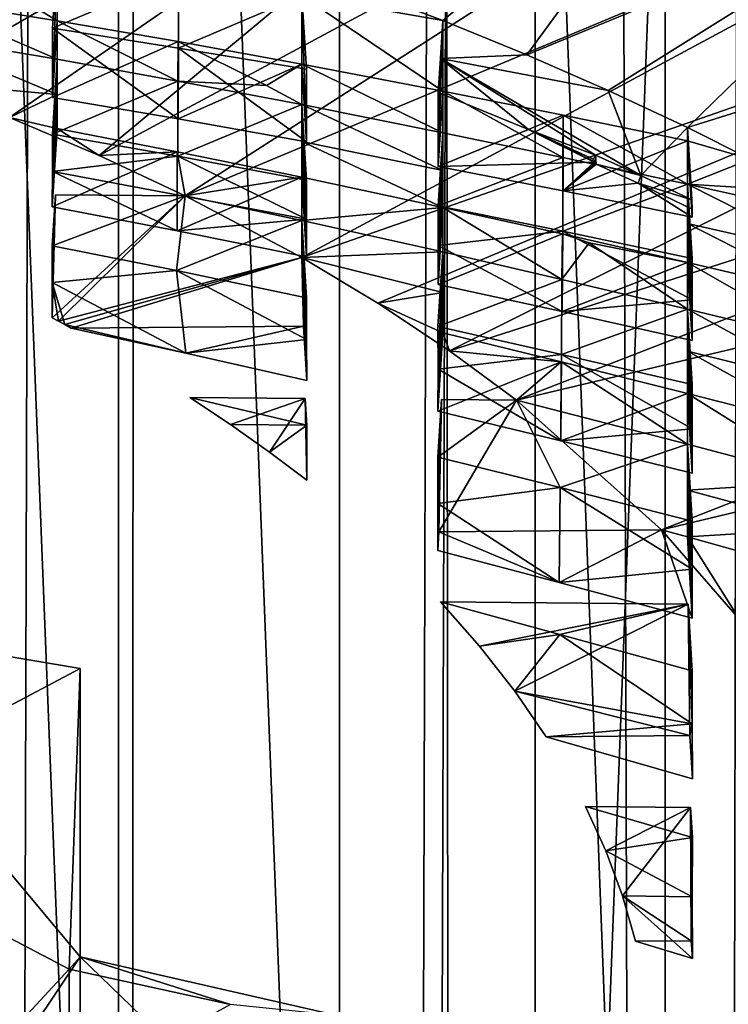
# Model space of a CAD drawing. Extents: x -23 to 23, y -4 to 262.
# Drawn here: x 3 to 4, y 189 to 191 of the extents above; entities that cross this region are included whole.
import ezdxf

# ---------------------------------------------------------------- set-up
doc = ezdxf.new("R2010")
doc.units = 0
doc.header["$MEASUREMENT"] = 0

msp = doc.modelspace()

# ---------------------------------------------------------------- linework, layer by layer
for points in [[(2.689211, 243, 14.756969), (1.925975, 243, 14.87584), (1.925975, 0, 14.87584)], [(2.689211, 243, 14.756969), (1.925975, 0, 14.87584), (2.689211, 0, 14.756969)], [(3.445316, 243, 14.598966), (2.689211, 243, 14.756969), (2.689211, 0, 14.756969)], [(3.445316, 243, 14.598966), (2.689211, 0, 14.756969), (3.445316, 0, 14.598966)], [(3.445316, 243, 14.598966), (3.445316, 0, 14.598966), (4.192285, 0, 14.402248)], [(4.192285, 243, 14.402248), (3.445316, 243, 14.598966), (4.192285, 0, 14.402248)], [(3.09017, 186.039825, -118.245758), (2.486899, 186.132706, -118.394394), (2.486899, 201.500366, -108.791611)], [(3.09017, 186.039825, -118.245758), (2.486899, 201.500366, -108.791611), (3.09017, 201.407486, -108.642975)], [(3.681246, 185.927063, -118.065292), (3.09017, 186.039825, -118.245758), (3.09017, 201.407486, -108.642975)], [(3.681246, 185.927063, -118.065292), (3.09017, 201.407486, -108.642975), (3.681246, 201.294724, -108.462509)], [(4.257793, 185.794846, -117.853706), (3.681246, 185.927063, -118.065292), (3.681246, 201.294724, -108.462509)], [(4.257793, 185.794846, -117.853706), (3.681246, 201.294724, -108.462509), (4.257793, 201.162506, -108.250931)], [(3.276973, 200.55217, -14.637672), (3.830158, 200.762589, -14.502754), (3.445316, 0, -14.598966)], [(3.830158, 200.762589, -14.502754), (4.192285, 0, -14.402248), (3.445316, 0, -14.598966)], [(3.276973, 200.55217, -14.637672), (3.445316, 0, -14.598966), (2.689211, 0, -14.756969)], [(2.716913, 200.37616, -14.751894), (3.276973, 200.55217, -14.637672), (2.689211, 0, -14.756969)], [(2.15142, 200.234177, -14.844912), (2.716913, 200.37616, -14.751894), (2.689211, 0, -14.756969)], [(2.15142, 200.234177, -14.844912), (2.689211, 0, -14.756969), (1.925975, 0, -14.87584)], [(3.525487, 191.576324, -110.017815), (2.321792, 190.487122, -108.274727), (1.877663, 190.626602, -108.497948)], [(3.525487, 191.576324, -110.017815), (3.938519, 191.422836, -109.772186), (2.321792, 190.487122, -108.274727)], [(3.681246, 176.072937, -102.295387), (4.257793, 176.205154, -102.506973), (4.257793, 191.5728, -92.90419)], [(3.681246, 176.072937, -102.295387), (4.257793, 191.5728, -92.90419), (3.681246, 191.440598, -92.692612)], [(3.09017, 175.960175, -102.114922), (3.681246, 176.072937, -102.295387), (3.681246, 191.440598, -92.692612)], [(3.09017, 175.960175, -102.114922), (3.681246, 191.440598, -92.692612), (3.09017, 191.32782, -92.512146)], [(3.938519, 191.422836, -109.772186), (2.491108, 190.422684, -108.1716), (2.321792, 190.487122, -108.274727)], [(3.938519, 191.422836, -109.772186), (2.654066, 190.35379, -108.061356), (2.491108, 190.422684, -108.1716)], [(3.938519, 191.422836, -109.772186), (4.327863, 191.252853, -109.500153), (2.654066, 190.35379, -108.061356)], [(3.09017, 175.960175, -102.114922), (3.09017, 191.32782, -92.512146), (2.486899, 191.234955, -92.36351)], [(4.327863, 191.252853, -109.500153), (2.810251, 190.280624, -107.944267), (2.654066, 190.35379, -108.061356)], [(4.327863, 191.252853, -109.500153), (4.69118, 191.067383, -109.203354), (2.810251, 190.280624, -107.944267)], [(2.486899, 175.867294, -101.966286), (3.09017, 175.960175, -102.114922), (2.486899, 191.234955, -92.36351)], [(4.69118, 191.067383, -109.203354), (3.021685, 190.168579, -107.764961), (2.810251, 190.280624, -107.944267)], [(4.69118, 191.067383, -109.203354), (5.026283, 190.867569, -108.883575), (3.021685, 190.168579, -107.764961)], [(3.775232, 191.008209, -110.053711), (3.155272, 190.645126, -109.472649), (3.277987, 190.598297, -109.397705)], [(3.775232, 191.008209, -110.053711), (3.277987, 190.598297, -109.397705), (3.430138, 190.536331, -109.298538)], [(4.17128, 190.842758, -109.788933), (3.775232, 191.008209, -110.053711), (3.430138, 190.536331, -109.298538)], [(5.026283, 190.867569, -108.883575), (3.15975, 190.085815, -107.632507), (3.021685, 190.168579, -107.764961)], [(5.026283, 190.867569, -108.883575), (3.289752, 189.999466, -107.494308), (3.15975, 190.085815, -107.632507)], [(5.026283, 190.867569, -108.883575), (5.331158, 190.654587, -108.542732), (3.289752, 189.999466, -107.494308)], [(4.17128, 190.842758, -109.788933), (3.430138, 190.536331, -109.298538), (3.57812, 190.471588, -109.194931)], [(4.17128, 190.842758, -109.788933), (3.57812, 190.471588, -109.194931), (3.721755, 190.40416, -109.087021)], [(4.541611, 190.661346, -109.498619), (4.17128, 190.842758, -109.788933), (3.721755, 190.40416, -109.087021)], [(2.577603, 190.598206, -108.872841), (2.321873, 190.755157, -109.298561), (2.321846, 190.639511, -108.847015)], [(2.577623, 190.71698, -109.322418), (2.321873, 190.755157, -109.298561), (2.577603, 190.598206, -108.872841)], [(2.577623, 190.71698, -109.322418), (2.577603, 190.598206, -108.872841), (2.569136, 190.458954, -108.949921)], [(2.569291, 190.584412, -109.415337), (2.577623, 190.71698, -109.322418), (2.569136, 190.458954, -108.949921)], [(2.569291, 190.584412, -109.415337), (2.798017, 190.681702, -109.344421), (2.577623, 190.71698, -109.322418)], [(2.569291, 190.584412, -109.415337), (2.797853, 190.548599, -109.43763), (2.798017, 190.681702, -109.344421)], [(2.797853, 190.548599, -109.43763), (3.021822, 190.643829, -109.368172), (2.798017, 190.681702, -109.344421)], [(4.541611, 190.661346, -109.498619), (3.721755, 190.40416, -109.087021), (3.836435, 190.346771, -108.995186)], [(2.797853, 190.548599, -109.43763), (3.030239, 190.51001, -109.461761), (3.021822, 190.643829, -109.368172)], [(3.277555, 190.470581, -108.952629), (3.021822, 190.643829, -109.368172), (3.021792, 190.519485, -108.92205)], [(3.021822, 190.643829, -109.368172), (3.030349, 190.378677, -109.000221), (3.021792, 190.519485, -108.92205)], [(3.277987, 190.598297, -109.397705), (3.155272, 190.645126, -109.472649), (3.021822, 190.643829, -109.368172)], [(3.277987, 190.598297, -109.397705), (3.021822, 190.643829, -109.368172), (3.277555, 190.470581, -108.952629)], [(3.030239, 190.51001, -109.461761), (3.030349, 190.378677, -109.000221), (3.021822, 190.643829, -109.368172)], [(5.331158, 190.654587, -108.542732), (3.411359, 189.909729, -107.350723), (3.289752, 189.999466, -107.494308)], [(5.331158, 190.654587, -108.542732), (5.60397, 190.429718, -108.182877), (3.411359, 189.909729, -107.350723)], [(2.57759, 190.528137, -108.615021), (2.321846, 190.639511, -108.847015), (2.321841, 190.571457, -108.587959)], [(2.577603, 190.598206, -108.872841), (2.321846, 190.639511, -108.847015), (2.57759, 190.528137, -108.615021)], [(2.569136, 190.458954, -108.949921), (2.577603, 190.598206, -108.872841), (2.797355, 190.560318, -108.896614)], [(2.796876, 190.488586, -108.639702), (2.577603, 190.598206, -108.872841), (2.57759, 190.528137, -108.615021)], [(2.797355, 190.560318, -108.896614), (2.577603, 190.598206, -108.872841), (2.796876, 190.488586, -108.639702)], [(3.277987, 190.598297, -109.397705), (3.277555, 190.470581, -108.952629), (3.269249, 190.333801, -109.028328)], [(3.273287, 190.529922, -109.444527), (3.277987, 190.598297, -109.397705), (3.269249, 190.333801, -109.028328)], [(3.277987, 190.598297, -109.397705), (3.273287, 190.529922, -109.444527), (3.430138, 190.536331, -109.298538)], [(2.577622, 190.464127, -108.384804), (2.321841, 190.571457, -108.587959), (2.321792, 190.487122, -108.274727)], [(2.57759, 190.528137, -108.615021), (2.321841, 190.571457, -108.587959), (2.577622, 190.464127, -108.384804)], [(2.797343, 190.420364, -108.974197), (2.569291, 190.584412, -109.415337), (2.569136, 190.458954, -108.949921)], [(2.797853, 190.548599, -109.43763), (2.569291, 190.584412, -109.415337), (2.797343, 190.420364, -108.974197)], [(2.569136, 190.458954, -108.949921), (2.797355, 190.560318, -108.896614), (2.797343, 190.420364, -108.974197)], [(2.957892, 190.480865, -108.737267), (2.797355, 190.560318, -108.896614), (2.796876, 190.488586, -108.639702)], [(2.797343, 190.420364, -108.974197), (2.797355, 190.560318, -108.896614), (3.021792, 190.519485, -108.92205)], [(2.957892, 190.480865, -108.737267), (3.021792, 190.519485, -108.92205), (2.797355, 190.560318, -108.896614)], [(3.030349, 190.378677, -109.000221), (2.797853, 190.548599, -109.43763), (2.797343, 190.420364, -108.974197)], [(3.030239, 190.51001, -109.461761), (2.797853, 190.548599, -109.43763), (3.030349, 190.378677, -109.000221)], [(3.430138, 190.536331, -109.298538), (3.273287, 190.529922, -109.444527), (3.57812, 190.471588, -109.194931)], [(2.57759, 190.528137, -108.615021), (2.577622, 190.464127, -108.384804), (2.569027, 190.32486, -108.470993)], [(2.569058, 190.392532, -108.710083), (2.57759, 190.528137, -108.615021), (2.569027, 190.32486, -108.470993)], [(2.569058, 190.392532, -108.710083), (2.796876, 190.488586, -108.639702), (2.57759, 190.528137, -108.615021)], [(2.797343, 190.420364, -108.974197), (3.021792, 190.519485, -108.92205), (3.030349, 190.378677, -109.000221)], [(2.957892, 190.480865, -108.737267), (3.021789, 190.445938, -108.666428), (3.021792, 190.519485, -108.92205)], [(3.277542, 190.395035, -108.698235), (3.021792, 190.519485, -108.92205), (3.021789, 190.445938, -108.666428)], [(3.277555, 190.470581, -108.952629), (3.021792, 190.519485, -108.92205), (3.277542, 190.395035, -108.698235)], [(3.273287, 190.529922, -109.444527), (3.269241, 190.46785, -109.486847), (3.433331, 190.401077, -109.380043)], [(3.269241, 190.46785, -109.486847), (3.273287, 190.529922, -109.444527), (3.269249, 190.333801, -109.028328)], [(3.273287, 190.529922, -109.444527), (3.433331, 190.401077, -109.380043), (3.554682, 190.354309, -109.289726)], [(3.273287, 190.529922, -109.444527), (3.554682, 190.354309, -109.289726), (3.63701, 190.317566, -109.230927)], [(3.57812, 190.471588, -109.194931), (3.273287, 190.529922, -109.444527), (3.63701, 190.317566, -109.230927)], [(2.577622, 190.464127, -108.384804), (2.321792, 190.487122, -108.274727), (2.491108, 190.422684, -108.1716)], [(2.569058, 190.392532, -108.710083), (2.796592, 190.352356, -108.7351), (2.796876, 190.488586, -108.639702)], [(2.796592, 190.352356, -108.7351), (3.021789, 190.445938, -108.666428), (2.796876, 190.488586, -108.639702)], [(2.957892, 190.480865, -108.737267), (2.796876, 190.488586, -108.639702), (3.021789, 190.445938, -108.666428)], [(2.577622, 190.464127, -108.384804), (2.491108, 190.422684, -108.1716), (2.577565, 190.402893, -108.169487)], [(2.577622, 190.464127, -108.384804), (2.577565, 190.402893, -108.169487), (2.568908, 190.260391, -108.24836)], [(2.569027, 190.32486, -108.470993), (2.577622, 190.464127, -108.384804), (2.568908, 190.260391, -108.24836)], [(3.433331, 190.401077, -109.380043), (3.269241, 190.46785, -109.486847), (3.269249, 190.333801, -109.028328)], [(3.269249, 190.333801, -109.028328), (3.277555, 190.470581, -108.952629), (3.496319, 190.42691, -108.980003)], [(3.495798, 190.349777, -108.726494), (3.277555, 190.470581, -108.952629), (3.277542, 190.395035, -108.698235)], [(3.496319, 190.42691, -108.980003), (3.277555, 190.470581, -108.952629), (3.495798, 190.349777, -108.726494)], [(3.57812, 190.471588, -109.194931), (3.63701, 190.317566, -109.230927), (3.721755, 190.40416, -109.087021)], [(2.796592, 190.352356, -108.7351), (3.030419, 190.308853, -108.762291), (3.021789, 190.445938, -108.666428)], [(3.277585, 190.326523, -108.473473), (3.021789, 190.445938, -108.666428), (3.02174, 190.378983, -108.439484)], [(3.021789, 190.445938, -108.666428), (3.030437, 190.238205, -108.527252), (3.02174, 190.378983, -108.439484)], [(3.277542, 190.395035, -108.698235), (3.021789, 190.445938, -108.666428), (3.277585, 190.326523, -108.473473)], [(3.030419, 190.308853, -108.762291), (3.030437, 190.238205, -108.527252), (3.021789, 190.445938, -108.666428)], [(5.60397, 190.429718, -108.182877), (3.674571, 189.674377, -106.974083), (3.411359, 189.909729, -107.350723)], [(5.60397, 190.429718, -108.182877), (5.84308, 190.194336, -107.806175), (3.674571, 189.674377, -106.974083)], [(2.654066, 190.35379, -108.061356), (2.577565, 190.402893, -108.169487), (2.491108, 190.422684, -108.1716)], [(3.269249, 190.333801, -109.028328), (3.496319, 190.42691, -108.980003), (3.496235, 190.289322, -109.056259)], [(3.72175, 190.301346, -108.756821), (3.496319, 190.42691, -108.980003), (3.495798, 190.349777, -108.726494)], [(3.496235, 190.289322, -109.056259), (3.496319, 190.42691, -108.980003), (3.721751, 190.380219, -109.009109)], [(3.721751, 190.380219, -109.009109), (3.496319, 190.42691, -108.980003), (3.72175, 190.301346, -108.756821)], [(2.568908, 190.260391, -108.24836), (2.577565, 190.402893, -108.169487), (2.795758, 190.360306, -108.196205)], [(2.796592, 190.352356, -108.7351), (2.569058, 190.392532, -108.710083), (2.569027, 190.32486, -108.470993)], [(2.795758, 190.360306, -108.196205), (2.577565, 190.402893, -108.169487), (2.654066, 190.35379, -108.061356)], [(3.277542, 190.395035, -108.698235), (3.277585, 190.326523, -108.473473), (3.269162, 190.190109, -108.558136)], [(3.269177, 190.262268, -108.791328), (3.277542, 190.395035, -108.698235), (3.269162, 190.190109, -108.558136)], [(3.269177, 190.262268, -108.791328), (3.495798, 190.349777, -108.726494), (3.277542, 190.395035, -108.698235)], [(3.552213, 190.341415, -109.269089), (3.433331, 190.401077, -109.380043), (3.269249, 190.333801, -109.028328)], [(3.55149, 190.346756, -109.277634), (3.433331, 190.401077, -109.380043), (3.55147, 190.343506, -109.27243)], [(3.552213, 190.341415, -109.269089), (3.55147, 190.343506, -109.27243), (3.433331, 190.401077, -109.380043)], [(3.554682, 190.354309, -109.289726), (3.433331, 190.401077, -109.380043), (3.55149, 190.346756, -109.277634)], [(3.721755, 190.40416, -109.087021), (3.63701, 190.317566, -109.230927), (3.729697, 190.273331, -109.160149)], [(3.836435, 190.346771, -108.995186), (3.721755, 190.40416, -109.087021), (3.721751, 190.380219, -109.009109)], [(3.730156, 190.24173, -109.086006), (3.721751, 190.380219, -109.009109), (3.721755, 190.40416, -109.087021)], [(3.730141, 190.256531, -109.133263), (3.730156, 190.24173, -109.086006), (3.721755, 190.40416, -109.087021)], [(3.729697, 190.273331, -109.160149), (3.730141, 190.256531, -109.133263), (3.721755, 190.40416, -109.087021)], [(3.277518, 190.259491, -108.25914), (3.02174, 190.378983, -108.439484), (3.021753, 190.314087, -108.225014)], [(3.277585, 190.326523, -108.473473), (3.02174, 190.378983, -108.439484), (3.277518, 190.259491, -108.25914)], [(3.02174, 190.378983, -108.439484), (3.030515, 190.169724, -108.305161), (3.021753, 190.314087, -108.225014)], [(3.030437, 190.238205, -108.527252), (3.030515, 190.169724, -108.305161), (3.02174, 190.378983, -108.439484)], [(3.496235, 190.289322, -109.056259), (3.721751, 190.380219, -109.009109), (3.730156, 190.24173, -109.086006)], [(3.836435, 190.346771, -108.995186), (3.721751, 190.380219, -109.009109), (3.72175, 190.301346, -108.756821)], [(2.568908, 190.260391, -108.24836), (2.795758, 190.360306, -108.196205), (2.795677, 190.216949, -108.275665)], [(2.810251, 190.280624, -107.944267), (2.795758, 190.360306, -108.196205), (2.654066, 190.35379, -108.061356)], [(2.795677, 190.216949, -108.275665), (2.795758, 190.360306, -108.196205), (3.021753, 190.314087, -108.225014)], [(3.021753, 190.314087, -108.225014), (2.795758, 190.360306, -108.196205), (2.810251, 190.280624, -107.944267)], [(3.030437, 190.238205, -108.527252), (2.796592, 190.352356, -108.7351), (2.569027, 190.32486, -108.470993)], [(3.030419, 190.308853, -108.762291), (2.796592, 190.352356, -108.7351), (3.030437, 190.238205, -108.527252)], [(3.269177, 190.262268, -108.791328), (3.495452, 190.216293, -108.819962), (3.495798, 190.349777, -108.726494)], [(3.552213, 190.341415, -109.269089), (3.269249, 190.333801, -109.028328), (3.496235, 190.289322, -109.056259)], [(3.495452, 190.216293, -108.819962), (3.72175, 190.301346, -108.756821), (3.495798, 190.349777, -108.726494)], [(3.553689, 190.339508, -109.266052), (3.552213, 190.341415, -109.269089), (3.496235, 190.289322, -109.056259)], [(3.556252, 190.337646, -109.263062), (3.553689, 190.339508, -109.266052), (3.496235, 190.289322, -109.056259)], [(3.55149, 190.346756, -109.277634), (3.55147, 190.343506, -109.27243), (3.556252, 190.337646, -109.263062)], [(3.55147, 190.343506, -109.27243), (3.552213, 190.341415, -109.269089), (3.556252, 190.337646, -109.263062)], [(3.554682, 190.354309, -109.289726), (3.55149, 190.346756, -109.277634), (3.556252, 190.337646, -109.263062)], [(3.552213, 190.341415, -109.269089), (3.553689, 190.339508, -109.266052), (3.556252, 190.337646, -109.263062)], [(3.554682, 190.354309, -109.289726), (3.556252, 190.337646, -109.263062), (3.63701, 190.317566, -109.230927)], [(3.947966, 190.287674, -108.900597), (3.836435, 190.346771, -108.995186), (3.72175, 190.301346, -108.756821)], [(2.795677, 190.216949, -108.275665), (2.569027, 190.32486, -108.470993), (2.568908, 190.260391, -108.24836)], [(3.030437, 190.238205, -108.527252), (2.569027, 190.32486, -108.470993), (2.795677, 190.216949, -108.275665)], [(3.277585, 190.326523, -108.473473), (3.277518, 190.259491, -108.25914), (3.26904, 190.11972, -108.336487)], [(3.269162, 190.190109, -108.558136), (3.277585, 190.326523, -108.473473), (3.26904, 190.11972, -108.336487)], [(3.632465, 190.303452, -109.208336), (3.556252, 190.337646, -109.263062), (3.496235, 190.289322, -109.056259)], [(3.556252, 190.337646, -109.263062), (3.632465, 190.303452, -109.208336), (3.63701, 190.317566, -109.230927)], [(2.795677, 190.216949, -108.275665), (3.021753, 190.314087, -108.225014), (3.030515, 190.169724, -108.305161)], [(3.021753, 190.314087, -108.225014), (2.810251, 190.280624, -107.944267), (3.021752, 190.235413, -107.972603)], [(3.277518, 190.259491, -108.25914), (3.021753, 190.314087, -108.225014), (3.021752, 190.235413, -107.972603)], [(3.730156, 190.24173, -109.086006), (3.632465, 190.303452, -109.208336), (3.496235, 190.289322, -109.056259)], [(3.63701, 190.317566, -109.230927), (3.632465, 190.303452, -109.208336), (3.729697, 190.273331, -109.160149)], [(3.632465, 190.303452, -109.208336), (3.730141, 190.256531, -109.133263), (3.729697, 190.273331, -109.160149)], [(3.730141, 190.256531, -109.133263), (3.632465, 190.303452, -109.208336), (3.730156, 190.24173, -109.086006)], [(3.495452, 190.216293, -108.819962), (3.730223, 190.166916, -108.850807), (3.72175, 190.301346, -108.756821)], [(3.977555, 190.171921, -108.571999), (3.72175, 190.301346, -108.756821), (3.721697, 190.230026, -108.53479)], [(3.72175, 190.301346, -108.756821), (3.730231, 190.091934, -108.621002), (3.721697, 190.230026, -108.53479)], [(3.977506, 190.24469, -108.792221), (3.72175, 190.301346, -108.756821), (3.977555, 190.171921, -108.571999)], [(3.977506, 190.24469, -108.792221), (3.947966, 190.287674, -108.900597), (3.72175, 190.301346, -108.756821)], [(3.730223, 190.166916, -108.850807), (3.730231, 190.091934, -108.621002), (3.72175, 190.301346, -108.756821)], [(2.810251, 190.280624, -107.944267), (2.568728, 190.05899, -107.589577), (2.574653, 190.282211, -107.946815)], [(2.574653, 190.282211, -107.946815), (2.568728, 190.05899, -107.589577), (2.568834, 190.123474, -107.794136)], [(2.810251, 190.280624, -107.944267), (2.580351, 190.052887, -107.579803), (2.568728, 190.05899, -107.589577)], [(2.568835, 190.189987, -108.011482), (2.574653, 190.282211, -107.946815), (2.568834, 190.123474, -107.794136)], [(2.568835, 190.189987, -108.011482), (2.810251, 190.280624, -107.944267), (2.574653, 190.282211, -107.946815)], [(2.568835, 190.189987, -108.011482), (2.794539, 190.144745, -108.039658), (2.810251, 190.280624, -107.944267)], [(2.810251, 190.280624, -107.944267), (3.021685, 190.168579, -107.764961), (2.580351, 190.052887, -107.579803)], [(2.794539, 190.144745, -108.039658), (3.021752, 190.235413, -107.972603), (2.810251, 190.280624, -107.944267)], [(3.277505, 190.178543, -108.008125), (3.277518, 190.259491, -108.25914), (3.021752, 190.235413, -107.972603)], [(3.26904, 190.11972, -108.336487), (3.277518, 190.259491, -108.25914), (3.494656, 190.211456, -108.289246)], [(3.495452, 190.216293, -108.819962), (3.269177, 190.262268, -108.791328), (3.269162, 190.190109, -108.558136)], [(3.493937, 190.128799, -108.0392), (3.277518, 190.259491, -108.25914), (3.277505, 190.178543, -108.008125)], [(3.493937, 190.128799, -108.0392), (3.494656, 190.211456, -108.289246), (3.277518, 190.259491, -108.25914)], [(2.794539, 190.144745, -108.039658), (3.030584, 190.095322, -108.070549), (3.021752, 190.235413, -107.972603)], [(3.030437, 190.238205, -108.527252), (2.795677, 190.216949, -108.275665), (3.030515, 190.169724, -108.305161)], [(3.277505, 190.178543, -108.008125), (3.021752, 190.235413, -107.972603), (3.021685, 190.168579, -107.764961)], [(3.021752, 190.235413, -107.972603), (3.030579, 190.019745, -107.839706), (3.021685, 190.168579, -107.764961)], [(3.030584, 190.095322, -108.070549), (3.030579, 190.019745, -107.839706), (3.021752, 190.235413, -107.972603)], [(3.495452, 190.216293, -108.819962), (3.269162, 190.190109, -108.558136), (3.494476, 190.070755, -108.367226)], [(3.730231, 190.091934, -108.621002), (3.495452, 190.216293, -108.819962), (3.494476, 190.070755, -108.367226)], [(3.730223, 190.166916, -108.850807), (3.495452, 190.216293, -108.819962), (3.730231, 190.091934, -108.621002)], [(3.977484, 190.09967, -108.359055), (3.721697, 190.230026, -108.53479), (3.721714, 190.159668, -108.321548)], [(3.977555, 190.171921, -108.571999), (3.721697, 190.230026, -108.53479), (3.977484, 190.09967, -108.359055)], [(3.721697, 190.230026, -108.53479), (3.730307, 190.017899, -108.400269), (3.721714, 190.159668, -108.321548)], [(3.730231, 190.091934, -108.621002), (3.730307, 190.017899, -108.400269), (3.721697, 190.230026, -108.53479)], [(3.26904, 190.11972, -108.336487), (3.494656, 190.211456, -108.289246), (3.494476, 190.070755, -108.367226)], [(3.543059, 190.195404, -108.280434), (3.494656, 190.211456, -108.289246), (3.493937, 190.128799, -108.0392)], [(3.494476, 190.070755, -108.367226), (3.494656, 190.211456, -108.289246), (3.721714, 190.159668, -108.321548)], [(3.543059, 190.195404, -108.280434), (3.721714, 190.159668, -108.321548), (3.494656, 190.211456, -108.289246)], [(2.794539, 190.144745, -108.039658), (2.568835, 190.189987, -108.011482), (2.568834, 190.123474, -107.794136)], [(3.277566, 190.105042, -107.787773), (3.277505, 190.178543, -108.008125), (3.021685, 190.168579, -107.764961)], [(3.268974, 190.043365, -108.102936), (3.493937, 190.128799, -108.0392), (3.277505, 190.178543, -108.008125)], [(3.268974, 190.043365, -108.102936), (3.277505, 190.178543, -108.008125), (3.268986, 189.96608, -107.874092)], [(3.277505, 190.178543, -108.008125), (3.277566, 190.105042, -107.787773), (3.268986, 189.96608, -107.874092)], [(3.494476, 190.070755, -108.367226), (3.269162, 190.190109, -108.558136), (3.26904, 190.11972, -108.336487)], [(3.543059, 190.195404, -108.280434), (3.493937, 190.128799, -108.0392), (3.721716, 190.075027, -108.072861)], [(3.543059, 190.195404, -108.280434), (3.721716, 190.075027, -108.072861), (3.721714, 190.159668, -108.321548)], [(5.84308, 190.194336, -107.806175), (3.816577, 189.510834, -106.712334), (3.674571, 189.674377, -106.974083)], [(3.021685, 190.168579, -107.764961), (2.591922, 190.046753, -107.569992), (2.580351, 190.052887, -107.579803)], [(3.021685, 190.168579, -107.764961), (2.603441, 190.040588, -107.560135), (2.591922, 190.046753, -107.569992)], [(3.021685, 190.168579, -107.764961), (3.024693, 190.043732, -107.565163), (2.603441, 190.040588, -107.560135)], [(3.277566, 190.105042, -107.787773), (3.021685, 190.168579, -107.764961), (3.15975, 190.085815, -107.632507)], [(3.021685, 190.168579, -107.764961), (3.03066, 189.945251, -107.619835), (3.024693, 190.043732, -107.565163)], [(3.030579, 190.019745, -107.839706), (3.03066, 189.945251, -107.619835), (3.021685, 190.168579, -107.764961)], [(2.811313, 189.995041, -107.588722), (2.794539, 190.144745, -108.039658), (2.568834, 190.123474, -107.794136)], [(3.030579, 190.019745, -107.839706), (2.794539, 190.144745, -108.039658), (2.811313, 189.995041, -107.588722)], [(3.030584, 190.095322, -108.070549), (2.794539, 190.144745, -108.039658), (3.030579, 190.019745, -107.839706)], [(3.494476, 190.070755, -108.367226), (3.721714, 190.159668, -108.321548), (3.730307, 190.017899, -108.400269)], [(3.977473, 190.013046, -108.111588), (3.721714, 190.159668, -108.321548), (3.721716, 190.075027, -108.072861)], [(3.977473, 190.013046, -108.111588), (3.977484, 190.09967, -108.359055), (3.721714, 190.159668, -108.321548)], [(3.268974, 190.043365, -108.102936), (3.493423, 189.992813, -108.134438), (3.493937, 190.128799, -108.0392)], [(3.493423, 189.992813, -108.134438), (3.721716, 190.075027, -108.072861), (3.493937, 190.128799, -108.0392)], [(2.580351, 190.052887, -107.579803), (2.568834, 190.123474, -107.794136), (2.568728, 190.05899, -107.589577)], [(2.591922, 190.046753, -107.569992), (2.568834, 190.123474, -107.794136), (2.580351, 190.052887, -107.579803)], [(2.811313, 189.995041, -107.588722), (2.568834, 190.123474, -107.794136), (2.591922, 190.046753, -107.569992)], [(3.277478, 190.031998, -107.575928), (3.277566, 190.105042, -107.787773), (3.15975, 190.085815, -107.632507)], [(3.277566, 190.105042, -107.787773), (3.277478, 190.031998, -107.575928), (3.268849, 189.889481, -107.654778)], [(3.268986, 189.96608, -107.874092), (3.277566, 190.105042, -107.787773), (3.268849, 189.889481, -107.654778)], [(3.730231, 190.091934, -108.621002), (3.494476, 190.070755, -108.367226), (3.730307, 190.017899, -108.400269)], [(3.289752, 189.999466, -107.494308), (3.277478, 190.031998, -107.575928), (3.15975, 190.085815, -107.632507)], [(3.493423, 189.992813, -108.134438), (3.730371, 189.937927, -108.168701), (3.721716, 190.075027, -108.072861)], [(3.977539, 189.934967, -107.895874), (3.721716, 190.075027, -108.072861), (3.721649, 189.998474, -107.855316)], [(3.721716, 190.075027, -108.072861), (3.730358, 189.857574, -107.943367), (3.721649, 189.998474, -107.855316)], [(3.977539, 189.934967, -107.895874), (3.977473, 190.013046, -108.111588), (3.721716, 190.075027, -108.072861)], [(3.730371, 189.937927, -108.168701), (3.730358, 189.857574, -107.943367), (3.721716, 190.075027, -108.072861)], [(2.811313, 189.995041, -107.588722), (2.591922, 190.046753, -107.569992), (2.603441, 190.040588, -107.560135)], [(2.603441, 190.040588, -107.560135), (3.024693, 190.043732, -107.565163), (2.811313, 189.995041, -107.588722)], [(2.811313, 189.995041, -107.588722), (3.024693, 190.043732, -107.565163), (3.03066, 189.945251, -107.619835)], [(3.493423, 189.992813, -108.134438), (3.268974, 190.043365, -108.102936), (3.268986, 189.96608, -107.874092)], [(3.030579, 190.019745, -107.839706), (2.811313, 189.995041, -107.588722), (3.03066, 189.945251, -107.619835)], [(3.268849, 189.889481, -107.654778), (3.277478, 190.031998, -107.575928), (3.492355, 189.979355, -107.608894)], [(3.492355, 189.979355, -107.608894), (3.277478, 190.031998, -107.575928), (3.289752, 189.999466, -107.494308)], [(3.492355, 189.979355, -107.608894), (3.289752, 189.999466, -107.494308), (3.411359, 189.909729, -107.350723)], [(3.492013, 189.835815, -107.688454), (3.493423, 189.992813, -108.134438), (3.268986, 189.96608, -107.874092)], [(3.730358, 189.857574, -107.943367), (3.493423, 189.992813, -108.134438), (3.492013, 189.835815, -107.688454)], [(3.730358, 189.857574, -107.943367), (3.730371, 189.937927, -108.168701), (3.493423, 189.992813, -108.134438)], [(3.97745, 189.856384, -107.685699), (3.721649, 189.998474, -107.855316), (3.721675, 189.92186, -107.644775)], [(3.97745, 189.856384, -107.685699), (3.977539, 189.934967, -107.895874), (3.721649, 189.998474, -107.855316)], [(3.721649, 189.998474, -107.855316), (3.730437, 189.7771, -107.725182), (3.721675, 189.92186, -107.644775)], [(3.730358, 189.857574, -107.943367), (3.730437, 189.7771, -107.725182), (3.721649, 189.998474, -107.855316)], [(3.268849, 189.889481, -107.654778), (3.492355, 189.979355, -107.608894), (3.492013, 189.835815, -107.688454)], [(3.492013, 189.835815, -107.688454), (3.268986, 189.96608, -107.874092), (3.268849, 189.889481, -107.654778)], [(3.721681, 189.829651, -107.400826), (3.492355, 189.979355, -107.608894), (3.411359, 189.909729, -107.350723)], [(3.492013, 189.835815, -107.688454), (3.492355, 189.979355, -107.608894), (3.721675, 189.92186, -107.644775)], [(3.721681, 189.829651, -107.400826), (3.721675, 189.92186, -107.644775), (3.492355, 189.979355, -107.608894)], [(3.030726, 189.864334, -107.389702), (2.818458, 189.914505, -107.358353), (2.892242, 189.865631, -107.280151)], [(2.818458, 189.914505, -107.358353), (3.030726, 189.864334, -107.389702), (3.027703, 189.912903, -107.355782)], [(3.027703, 189.912903, -107.355782), (2.892242, 189.865631, -107.280151), (2.818458, 189.914505, -107.358353)], [(3.027703, 189.912903, -107.355782), (2.96301, 189.815536, -107.199966), (2.892242, 189.865631, -107.280151)], [(3.027703, 189.912903, -107.355782), (3.030689, 189.764252, -107.117889), (2.96301, 189.815536, -107.199966)], [(3.030726, 189.864334, -107.389702), (3.030689, 189.764252, -107.117889), (3.027703, 189.912903, -107.355782)], [(3.26879, 189.806458, -107.425781), (3.275406, 189.910873, -107.352539), (3.268839, 189.722275, -107.203033)], [(3.26879, 189.806458, -107.425781), (3.411359, 189.909729, -107.350723), (3.275406, 189.910873, -107.352539)], [(3.26879, 189.806458, -107.425781), (3.49069, 189.75119, -107.460213), (3.411359, 189.909729, -107.350723)], [(3.275406, 189.910873, -107.352539), (3.270731, 189.670776, -106.968315), (3.268839, 189.722275, -107.203033)], [(3.411359, 189.909729, -107.350723), (3.270731, 189.670776, -106.968315), (3.275406, 189.910873, -107.352539)], [(3.411359, 189.909729, -107.350723), (3.674571, 189.674377, -106.974083), (3.270731, 189.670776, -106.968315)], [(3.49069, 189.75119, -107.460213), (3.721681, 189.829651, -107.400826), (3.411359, 189.909729, -107.350723)], [(3.492013, 189.835815, -107.688454), (3.721675, 189.92186, -107.644775), (3.730437, 189.7771, -107.725182)], [(3.977439, 189.762177, -107.442993), (3.721675, 189.92186, -107.644775), (3.721681, 189.829651, -107.400826)], [(3.977439, 189.762177, -107.442993), (3.97745, 189.856384, -107.685699), (3.721675, 189.92186, -107.644775)], [(3.030726, 189.864334, -107.389702), (2.892242, 189.865631, -107.280151), (2.96301, 189.815536, -107.199966)], [(3.030689, 189.764252, -107.117889), (3.030726, 189.864334, -107.389702), (2.96301, 189.815536, -107.199966)], [(3.730437, 189.7771, -107.725182), (3.730358, 189.857574, -107.943367), (3.492013, 189.835815, -107.688454)], [(3.49069, 189.75119, -107.460213), (3.730496, 189.690277, -107.498238), (3.721681, 189.829651, -107.400826)], [(3.977439, 189.762177, -107.442993), (3.721681, 189.829651, -107.400826), (3.7216, 189.746277, -107.189072)], [(3.721681, 189.829651, -107.400826), (3.730459, 189.602982, -107.278717), (3.7216, 189.746277, -107.189072)], [(3.730496, 189.690277, -107.498238), (3.730459, 189.602982, -107.278717), (3.721681, 189.829651, -107.400826)], [(3.49069, 189.75119, -107.460213), (3.26879, 189.806458, -107.425781), (3.268839, 189.722275, -107.203033)], [(3.488863, 189.578888, -107.023445), (3.49069, 189.75119, -107.460213), (3.268839, 189.722275, -107.203033)], [(3.730459, 189.602982, -107.278717), (3.49069, 189.75119, -107.460213), (3.488863, 189.578888, -107.023445)], [(3.730459, 189.602982, -107.278717), (3.730496, 189.690277, -107.498238), (3.49069, 189.75119, -107.460213)], [(3.977525, 189.677277, -107.23288), (3.977439, 189.762177, -107.442993), (3.7216, 189.746277, -107.189072)], [(3.977525, 189.677277, -107.23288), (3.7216, 189.746277, -107.189072), (3.721637, 189.661453, -106.982147)], [(3.7216, 189.746277, -107.189072), (3.73054, 189.514023, -107.064041), (3.721637, 189.661453, -106.982147)], [(3.730459, 189.602982, -107.278717), (3.73054, 189.514023, -107.064041), (3.7216, 189.746277, -107.189072)], [(3.268839, 189.722275, -107.203033), (3.270731, 189.670776, -106.968315), (3.268683, 189.637085, -106.986946)], [(3.488863, 189.578888, -107.023445), (3.268839, 189.722275, -107.203033), (3.268683, 189.637085, -106.986946)], [(3.268683, 189.637085, -106.986946), (3.270731, 189.670776, -106.968315), (3.488863, 189.578888, -107.023445)], [(3.270731, 189.670776, -106.968315), (3.674571, 189.674377, -106.974083), (3.488863, 189.578888, -107.023445)], [(3.488863, 189.578888, -107.023445), (3.674571, 189.674377, -106.974083), (3.73054, 189.514023, -107.064041)], [(3.816577, 189.510834, -106.712334), (3.721637, 189.661453, -106.982147), (3.674571, 189.674377, -106.974083)], [(3.73054, 189.514023, -107.064041), (3.674571, 189.674377, -106.974083), (3.721637, 189.661453, -106.982147)], [(3.977417, 189.590637, -107.026413), (3.977525, 189.677277, -107.23288), (3.721637, 189.661453, -106.982147)], [(3.977417, 189.590637, -107.026413), (3.721637, 189.661453, -106.982147), (3.816577, 189.510834, -106.712334)], [(3.73054, 189.514023, -107.064041), (3.730459, 189.602982, -107.278717), (3.488863, 189.578888, -107.023445)], [(3.490182, 189.484604, -106.80159), (3.273602, 189.54361, -106.764801), (3.344594, 189.463577, -106.636719)], [(3.273602, 189.54361, -106.764801), (3.490182, 189.484604, -106.80159), (3.722962, 189.53952, -106.758255)], [(3.722962, 189.53952, -106.758255), (3.344594, 189.463577, -106.636719), (3.273602, 189.54361, -106.764801)], [(3.722962, 189.53952, -106.758255), (3.408621, 189.381912, -106.50602), (3.344594, 189.463577, -106.636719)], [(3.722962, 189.53952, -106.758255), (3.725879, 189.30127, -106.376968), (3.408621, 189.381912, -106.50602)], [(3.490182, 189.484604, -106.80159), (3.730595, 189.418365, -106.842926), (3.722962, 189.53952, -106.758255)], [(3.722962, 189.53952, -106.758255), (3.730531, 189.322113, -106.630348), (3.725879, 189.30127, -106.376968)], [(3.730595, 189.418365, -106.842926), (3.730531, 189.322113, -106.630348), (3.722962, 189.53952, -106.758255)], [(2.619242, 189.422791, -113.549408), (2.092045, 189.143127, -113.101845), (2.110387, 189.508942, -113.687279)], [(2.619242, 188.899399, -113.876465), (2.619242, 189.422791, -113.549408), (2.110387, 189.508942, -113.687279)], [(2.190471, 188.26062, -114.44014), (2.619242, 188.899399, -113.876465), (2.110387, 189.508942, -113.687279)], [(3.408621, 189.381912, -106.50602), (3.490182, 189.484604, -106.80159), (3.344594, 189.463577, -106.636719)], [(3.730531, 189.322113, -106.630348), (3.490182, 189.484604, -106.80159), (3.408621, 189.381912, -106.50602)], [(3.730531, 189.322113, -106.630348), (3.730595, 189.418365, -106.842926), (3.490182, 189.484604, -106.80159)], [(2.619242, 189.422791, -113.549408), (2.599695, 188.876968, -113.867409), (2.092045, 189.143127, -113.101845)], [(2.619242, 189.422791, -113.549408), (2.619242, 188.899399, -113.876465), (2.599695, 188.876968, -113.867409)], [(3.730531, 189.322113, -106.630348), (3.408621, 189.381912, -106.50602), (3.465552, 189.298767, -106.372978)], [(3.408621, 189.381912, -106.50602), (3.725879, 189.30127, -106.376968), (3.465552, 189.298767, -106.372978)], [(3.730614, 189.222595, -106.42067), (3.730531, 189.322113, -106.630348), (3.465552, 189.298767, -106.372978)], [(3.730531, 189.322113, -106.630348), (3.730614, 189.222595, -106.42067), (3.725879, 189.30127, -106.376968)], [(3.465552, 189.298767, -106.372978), (3.725879, 189.30127, -106.376968), (3.730614, 189.222595, -106.42067)], [(3.727229, 189.170853, -106.168259), (3.57359, 189.091797, -106.041748), (3.53689, 189.172699, -106.171227)], [(3.53689, 189.172699, -106.171227), (3.730661, 189.115936, -106.206635), (3.727229, 189.170853, -106.168259)], [(3.730661, 189.115936, -106.206635), (3.53689, 189.172699, -106.171227), (3.57359, 189.091797, -106.041748)], [(3.727229, 189.170853, -106.168259), (3.603703, 189.010132, -105.911057), (3.57359, 189.091797, -106.041748)], [(3.727229, 189.170853, -106.168259), (3.728737, 188.928879, -105.781013), (3.603703, 189.010132, -105.911057)], [(3.730661, 189.115936, -106.206635), (3.730573, 189.00856, -106.001617), (3.727229, 189.170853, -106.168259)], [(3.727229, 189.170853, -106.168259), (3.730573, 189.00856, -106.001617), (3.728737, 188.928879, -105.781013)], [(2.599695, 188.876968, -113.867409), (2.029647, 188.261963, -113.578781), (2.092045, 189.143127, -113.101845)], [(3.730573, 189.00856, -106.001617), (3.730661, 189.115936, -106.206635), (3.57359, 189.091797, -106.041748)], [(3.730573, 189.00856, -106.001617), (3.57359, 189.091797, -106.041748), (3.603703, 189.010132, -105.911057)], [(3.603703, 189.010132, -105.911057), (3.728737, 188.928879, -105.781013), (3.627173, 188.927856, -105.779388)], [(3.730654, 188.896835, -105.798813), (3.603703, 189.010132, -105.911057), (3.627173, 188.927856, -105.779388)], [(3.730654, 188.896835, -105.798813), (3.730573, 189.00856, -106.001617), (3.603703, 189.010132, -105.911057)], [(3.730573, 189.00856, -106.001617), (3.730654, 188.896835, -105.798813), (3.728737, 188.928879, -105.781013)], [(3.627173, 188.927856, -105.779388), (3.728737, 188.928879, -105.781013), (3.730654, 188.896835, -105.798813)], [(2.619242, 188.650711, -114.03186), (2.619242, 188.899399, -113.876465), (2.190471, 188.26062, -114.44014)], [(2.892291, 188.812973, -113.776634), (2.599695, 188.876968, -113.867409), (2.619242, 188.899399, -113.876465)], [(2.954224, 188.576096, -113.926781), (3.086079, 188.793304, -113.72551), (2.619242, 188.899399, -113.876465)], [(2.954224, 188.576096, -113.926781), (2.619242, 188.899399, -113.876465), (2.619242, 188.650711, -114.03186)], [(3.086079, 188.793304, -113.72551), (2.892291, 188.812973, -113.776634), (2.619242, 188.899399, -113.876465)], [(2.599695, 188.876968, -113.867409), (2.599695, 188.652802, -114.007477), (2.029647, 188.261963, -113.578781)], [(2.599695, 188.652802, -114.007477), (2.599695, 188.876968, -113.867409), (2.892291, 188.812973, -113.776634)]]:
    msp.add_3dface(points)

doc.saveas('drawing.dxf')
